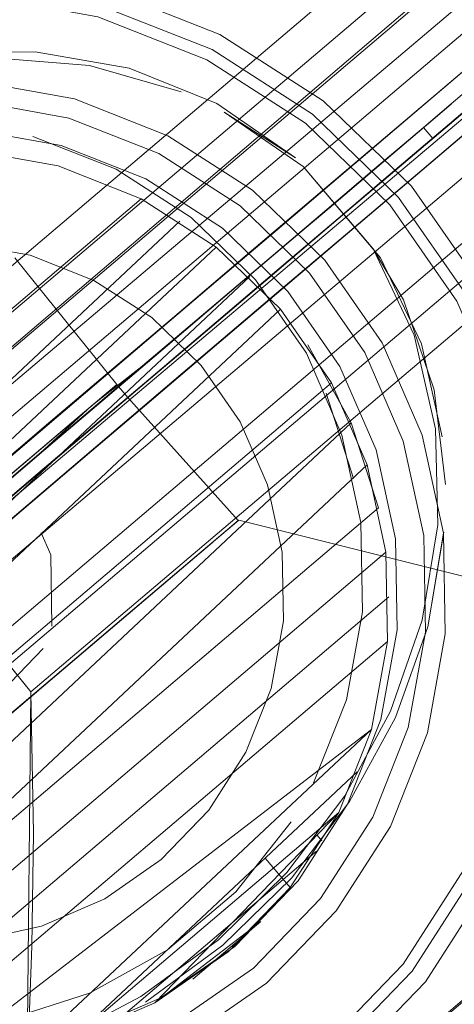
# Model space of a CAD drawing. Units: metres. Extents: x 6.1 to 17.9, y -8.4 to -1.8.
# Drawn here: x 6.8 to 6.9, y -4 to -4 of the extents above; entities that cross this region are included whole.
import ezdxf

# ---------------------------------------------------------------- set-up
doc = ezdxf.new("R2010")
doc.units = ezdxf.units.M
doc.header["$MEASUREMENT"] = 0

# ---------------------------------------------------------------- blocks, each defined once
blk = doc.blocks.new('0afcd15f-66db-47c5-800a-314eb314a299')
at = {"color": 18, "lineweight": 9, "true_color": 0x000000}
for p, q in [((6.853547, -3.975919), (6.853921, -3.977643)), ((6.846859, -3.977634), (6.847027, -3.978021))]:
    blk.add_line(p, q, dxfattribs=at)
for points in [[(6.853547, -3.975919), (6.852843, -3.9743), (6.851838, -3.972851), (6.850569, -3.971625), (6.849085, -3.970671), (6.847443, -3.970024), (6.845707, -3.96971), (6.847443, -3.970024)], [(6.847443, -3.970024), (6.849085, -3.970671), (6.850569, -3.971625), (6.851838, -3.972851), (6.852843, -3.9743), (6.853547, -3.975919), (6.853921, -3.977643), (6.853643, -3.979285), (6.85308, -3.980872)], [(6.852036, -3.984268), (6.852991, -3.982784), (6.853637, -3.981143), (6.853952, -3.979407), (6.853921, -3.977643), (6.853952, -3.979407)], [(6.852036, -3.984268), (6.852991, -3.982784), (6.853637, -3.981143), (6.853952, -3.979407)], [(6.846019, -3.98762), (6.847743, -3.987246), (6.849361, -3.986543), (6.850811, -3.985537), (6.852036, -3.984268), (6.850811, -3.985537)], [(6.846019, -3.98762), (6.844255, -3.987651), (6.842519, -3.987337), (6.844255, -3.987651), (6.846019, -3.98762), (6.847743, -3.987246), (6.849361, -3.986543), (6.850811, -3.985537)]]:
    blk.add_lwpolyline(points, dxfattribs=at)
for points in [[(6.846619, -3.977288)], [(6.847049, -3.979269), (6.847027, -3.978021)], [(6.846027, -3.980559), (6.846894, -3.979661), (6.846027, -3.980559)]]:
    blk.add_lwpolyline(points, close=True, dxfattribs=at)
blk = doc.blocks.new('68033a1b-9a5b-4343-81ad-8eca8b21ed51')
at = {"color": 18, "lineweight": 9, "true_color": 0x000000}
for points in [[(6.853133, -3.97175), (6.851624, -3.970293), (6.84986, -3.969158), (6.847908, -3.968389), (6.845844, -3.968015)], [(6.853133, -3.97175), (6.854328, -3.973473), (6.855165, -3.975397), (6.85561, -3.977447), (6.855646, -3.979544), (6.855273, -3.981608), (6.854504, -3.98356)], [(6.854504, -3.98356), (6.853369, -3.985324), (6.851912, -3.986832), (6.850188, -3.988028), (6.848265, -3.988864), (6.846215, -3.989309)]]:
    blk.add_lwpolyline(points, dxfattribs=at)
blk = doc.blocks.new('aaf00581-0ce6-43d9-a2c8-787ac89cb7b6')
at = {"color": 18, "lineweight": 9, "true_color": 0x000000}
blk.add_line((6.849997, -3.968891), (6.85181, -3.970057), dxfattribs=at)
for points in [[(6.845869, -3.967716), (6.84799, -3.9681), (6.849997, -3.968891), (6.84799, -3.9681), (6.845869, -3.967716), (6.843713, -3.967754)], [(6.85459, -3.973327), (6.853361, -3.971555), (6.85181, -3.970057), (6.853361, -3.971555), (6.85459, -3.973327), (6.85545, -3.975305)], [(6.855561, -3.98169), (6.855945, -3.979568), (6.855561, -3.98169), (6.854771, -3.983696), (6.853604, -3.98551), (6.852106, -3.987061), (6.853604, -3.98551), (6.854771, -3.983696)]]:
    blk.add_lwpolyline(points, close=True, dxfattribs=at)
blk = doc.blocks.new('a542d550-be3c-44f4-b9d1-e573fd714115')
at = {"color": 18, "lineweight": 9, "true_color": 0x000000}
for points in [[(6.837728, -3.974964), (6.838592, -3.97362), (6.839702, -3.972471), (6.841015, -3.971561), (6.84248, -3.970924), (6.844041, -3.970585), (6.845639, -3.970557), (6.847211, -3.970841), (6.848697, -3.971427)], [(6.848697, -3.971427), (6.847211, -3.970841), (6.845639, -3.970557), (6.844041, -3.970585), (6.84248, -3.970924), (6.841015, -3.971561)], [(6.846664, -3.972765), (6.845477, -3.972551), (6.844272, -3.972571), (6.843094, -3.972827)], [(6.846664, -3.972765), (6.847785, -3.973207), (6.848799, -3.973859), (6.849666, -3.974697), (6.850353, -3.975687), (6.850834, -3.976793)], [(6.848947, -3.9858), (6.847482, -3.986437), (6.848947, -3.9858), (6.85026, -3.98489), (6.85137, -3.98374), (6.852234, -3.982397), (6.85282, -3.98091), (6.853104, -3.979338), (6.853077, -3.977741), (6.852738, -3.976179), (6.852101, -3.974714), (6.852738, -3.976179)], [(6.85026, -3.98489), (6.85137, -3.98374), (6.852234, -3.982397), (6.85282, -3.98091), (6.853104, -3.979338), (6.853077, -3.977741), (6.852738, -3.976179)], [(6.850834, -3.976793), (6.85109, -3.977971), (6.851111, -3.979177), (6.850896, -3.980363), (6.850454, -3.981485)], [(6.850454, -3.981485), (6.849802, -3.982499), (6.848965, -3.983366)], [(6.843298, -3.984596), (6.844485, -3.98481), (6.84569, -3.984789), (6.846868, -3.984534), (6.847974, -3.984053), (6.848965, -3.983366)]]:
    blk.add_lwpolyline(points, dxfattribs=at)
blk.add_lwpolyline([(6.850041, -3.972291), (6.85119, -3.973401), (6.852101, -3.974714), (6.85119, -3.973401), (6.850041, -3.972291), (6.848697, -3.971427)], close=True, dxfattribs=at)
blk = doc.blocks.new('9d42e4db-b7de-4a27-bd47-3a966b46602d')
at = {"color": 18, "lineweight": 9, "true_color": 0x000000}
for points in [[(6.847414, -3.986505), (6.848853, -3.98588), (6.850142, -3.984987), (6.851231, -3.983859), (6.852081, -3.982541), (6.852656, -3.981082), (6.852936, -3.979539), (6.85291, -3.977972), (6.852578, -3.976439), (6.851954, -3.975001), (6.851061, -3.973713), (6.849933, -3.972623), (6.848615, -3.971775), (6.847157, -3.971199), (6.845614, -3.97092), (6.844046, -3.970947), (6.842514, -3.971279), (6.841075, -3.971904), (6.839786, -3.972797)], [(6.847157, -3.971199), (6.848615, -3.971775), (6.837349, -3.981345)], [(6.838389, -3.983449), (6.849933, -3.972623), (6.848615, -3.971775)], [(6.837974, -3.982783), (6.849295, -3.972167)], [(6.849933, -3.972623), (6.838389, -3.983449)], [(6.850524, -3.97314), (6.838867, -3.984072)], [(6.851061, -3.973713), (6.839404, -3.984644)], [(6.851539, -3.974335), (6.852301, -3.975705), (6.852782, -3.977197)], [(6.851954, -3.975001), (6.839994, -3.985161)], [(6.841312, -3.98601), (6.852301, -3.975705)]]:
    blk.add_lwpolyline(points, dxfattribs=at)
blk = doc.blocks.new('97053dd8-56d0-4d77-b3a3-839ef943d219')
at = {"color": 18, "lineweight": 9, "true_color": 0x000000}
for points in [[(6.842028, -3.986333), (6.852578, -3.976439)], [(6.851231, -3.983859), (6.852081, -3.982541), (6.852656, -3.981082), (6.845098, -3.986889), (6.843536, -3.986763), (6.842028, -3.986333), (6.852782, -3.977197)], [(6.842771, -3.986585), (6.85291, -3.977972)], [(6.843536, -3.986763), (6.852962, -3.978755)]]:
    blk.add_lwpolyline(points, dxfattribs=at)
blk = doc.blocks.new('2cf6db2c-fc46-4cfd-baca-e08323253387')
at = {"color": 18, "lineweight": 9, "true_color": 0x000000}
blk.add_line((6.851231, -3.983859), (6.850791, -3.983341), dxfattribs=at)
for points in [[(6.844314, -3.986864), (6.852936, -3.979539)], [(6.846656, -3.986709), (6.852656, -3.981082)], [(6.850714, -3.98445), (6.848853, -3.98588), (6.852081, -3.982541), (6.847414, -3.986505), (6.852404, -3.981826)], [(6.851689, -3.983221), (6.848149, -3.986228)], [(6.849519, -3.985465), (6.850714, -3.98445), (6.849519, -3.985465)]]:
    blk.add_lwpolyline(points, dxfattribs=at)
blk = doc.blocks.new('f37112bb-e984-4102-98da-641af0137033')
at = {"color": 18, "lineweight": 9, "true_color": 0x000000}
blk.add_line((6.85026, -3.98489), (6.848947, -3.9858), dxfattribs=at)
for points in [[(6.839758, -3.971472), (6.841183, -3.970575), (6.842725, -3.969896), (6.844352, -3.969462), (6.846028, -3.9693), (6.847705, -3.969439), (6.849317, -3.969901)], [(6.849317, -3.969901), (6.847705, -3.969439), (6.846028, -3.9693), (6.844352, -3.969462), (6.842725, -3.969896)]]:
    blk.add_lwpolyline(points, dxfattribs=at)
blk = doc.blocks.new('6a76c1d3-8e13-4ef9-b447-8d8ed5b3427f')
at = {"color": 18, "lineweight": 9, "true_color": 0x000000}
for points in [[(6.841848, -3.970097), (6.84343, -3.96953), (6.84508, -3.96922), (6.846755, -3.969195), (6.848403, -3.969485), (6.849944, -3.970102), (6.851325, -3.971054), (6.850072, -3.970253), (6.851455, -3.971208), (6.852815, -3.972809), (6.853531, -3.974318), (6.853899, -3.975953)], [(6.846716, -3.970681), (6.848175, -3.971256)], [(6.85062, -3.973194), (6.849493, -3.972105), (6.848175, -3.971256), (6.846716, -3.970681)], [(6.848175, -3.971256), (6.849493, -3.972105), (6.85062, -3.973194)], [(6.853758, -3.975124), (6.853217, -3.973545), (6.852685, -3.972655), (6.853405, -3.97417), (6.853781, -3.975813), (6.853819, -3.977497), (6.853543, -3.979167), (6.852987, -3.980763), (6.852186, -3.982248)], [(6.85062, -3.973194), (6.851513, -3.974482), (6.852138, -3.975921), (6.852469, -3.977453), (6.852496, -3.979021), (6.852216, -3.980564)], [(6.851513, -3.974482), (6.85062, -3.973194)], [(6.852341, -3.976679), (6.851861, -3.975186)]]:
    blk.add_lwpolyline(points, dxfattribs=at)
blk.add_lwpolyline([(6.852685, -3.972655), (6.851455, -3.971208), (6.852357, -3.97227)], close=True, dxfattribs=at)
blk = doc.blocks.new('c67ff377-3229-4775-8552-7218ecb00d79')
at = {"color": 18, "lineweight": 9, "true_color": 0x000000}
blk.add_line((6.851705, -3.982937), (6.851787, -3.983038), dxfattribs=at)
for points in [[(6.834882, -3.975808), (6.835636, -3.973893), (6.83675, -3.972161), (6.83818, -3.970681), (6.839871, -3.969508), (6.841759, -3.968687), (6.84377, -3.96825), (6.845828, -3.968215), (6.847854, -3.968581), (6.849769, -3.969336)], [(6.85298, -3.971879), (6.8515, -3.970449), (6.849769, -3.969336)], [(6.847348, -3.97036), (6.845679, -3.970059), (6.843984, -3.970088), (6.842326, -3.970448), (6.840771, -3.971124), (6.839378, -3.97209)], [(6.853573, -3.977683), (6.853214, -3.976026), (6.852537, -3.974471), (6.851571, -3.973078), (6.850351, -3.971899), (6.848925, -3.970982), (6.847348, -3.97036)], [(6.85298, -3.971879), (6.854154, -3.973571), (6.854974, -3.975458), (6.855411, -3.97747)], [(6.853955, -3.976787), (6.853758, -3.975124)], [(6.852496, -3.979021), (6.852469, -3.977453)], [(6.855411, -3.97747), (6.855447, -3.979528), (6.85508, -3.981553), (6.854326, -3.983468), (6.853212, -3.985199)], [(6.848692, -3.985867), (6.85005, -3.98487), (6.851252, -3.98369), (6.852272, -3.982349), (6.85308, -3.980872), (6.853643, -3.979285), (6.853928, -3.977625)], [(6.853573, -3.977683), (6.853603, -3.979378), (6.853301, -3.981047), (6.852679, -3.982625)], [(6.853823, -3.978461)], [(6.852496, -3.979021), (6.852216, -3.980564), (6.85164, -3.982022), (6.852216, -3.980564)], [(6.848692, -3.985867), (6.85005, -3.98487), (6.851252, -3.98369), (6.852272, -3.982349)], [(6.849191, -3.986237), (6.850584, -3.985271), (6.851762, -3.984051), (6.852679, -3.982625)], [(6.851248, -3.982702), (6.850274, -3.983931), (6.849078, -3.984947), (6.847708, -3.985709)], [(6.847708, -3.985709), (6.849078, -3.984947), (6.850274, -3.983931), (6.851248, -3.982702)], [(6.850091, -3.987853), (6.851782, -3.98668), (6.853212, -3.985199)], [(6.847708, -3.985709), (6.846216, -3.98619)]]:
    blk.add_lwpolyline(points, dxfattribs=at)
blk = doc.blocks.new('dc44d19f-a42d-4d0f-a935-eaac0c09a0a1')
at = {"color": 18, "lineweight": 9, "true_color": 0x000000}
for points in [[(6.852186, -3.982248), (6.85117, -3.983593)], [(6.85117, -3.983593), (6.849969, -3.984775), (6.84861, -3.985771)], [(6.84861, -3.985771), (6.847119, -3.986557), (6.845525, -3.98711)]]:
    blk.add_lwpolyline(points, dxfattribs=at)
blk = doc.blocks.new('db2f4ef9-9f65-4f82-ace0-8279ff5582ac')
at = {"color": 18, "lineweight": 9, "true_color": 0x000000}
for points in [[(6.855632, -3.968379), (6.854205, -3.969588), (6.853174, -3.970463), (6.85191, -3.971536), (6.850441, -3.972783), (6.848801, -3.974176), (6.847026, -3.975683), (6.845156, -3.977271), (6.843538, -3.978645), (6.842387, -3.977528)], [(6.856125, -3.969077), (6.855212, -3.96985), (6.854076, -3.970814), (6.852578, -3.972086), (6.851708, -3.972824), (6.850767, -3.973623), (6.849763, -3.974476), (6.848704, -3.975375), (6.8476, -3.976312), (6.84646, -3.977281), (6.845293, -3.978272), (6.84411, -3.979277)], [(6.845307, -3.98522), (6.845426, -3.984185), (6.845437, -3.983143), (6.845329, -3.982107), (6.845088, -3.981094), (6.844441, -3.979652), (6.845707, -3.97792), (6.847578, -3.976332), (6.849352, -3.974824), (6.850992, -3.973432), (6.852461, -3.972185)], [(6.848007, -3.975245), (6.8469, -3.976185), (6.845759, -3.977154), (6.844594, -3.978143), (6.843414, -3.979145), (6.838541, -3.983286), (6.843585, -3.979328), (6.84306, -3.97807)], [(6.843538, -3.978645), (6.844723, -3.977639), (6.845891, -3.976648), (6.847032, -3.975678)]]:
    blk.add_lwpolyline(points, dxfattribs=at)
blk = doc.blocks.new('607451db-9a6f-415f-974f-3001ac3a1c66')
at = {"color": 18, "lineweight": 9, "true_color": 0x000000}
blk.add_lwpolyline([(6.848176, -3.975429), (6.847069, -3.976369), (6.845929, -3.977337), (6.844764, -3.978327), (6.843585, -3.979328), (6.844764, -3.978327), (6.845929, -3.977337), (6.847069, -3.976369), (6.848176, -3.975429), (6.849238, -3.974527), (6.850248, -3.97367), (6.851193, -3.972875), (6.852072, -3.972128), (6.852873, -3.971447), (6.854216, -3.970306), (6.855177, -3.969489)], dxfattribs=at)
blk = doc.blocks.new('45b81da0-4fb7-4876-802d-7c31b5d82eae')
at = {"color": 18, "lineweight": 9, "true_color": 0x000000}
blk.add_lwpolyline([(6.846852, -3.975841), (6.845706, -3.976815), (6.844535, -3.977809), (6.845764, -3.97716), (6.846905, -3.976191), (6.848011, -3.97525), (6.849074, -3.974347), (6.848007, -3.975245), (6.8469, -3.976185), (6.845759, -3.977154), (6.84481, -3.977901)], dxfattribs=at)
blk = doc.blocks.new('8174eea1-a452-4bc9-9a89-0389c32842a5')
at = {"color": 18, "lineweight": 9, "true_color": 0x000000}
blk.add_lwpolyline([(6.847032, -3.975678), (6.848137, -3.97474), (6.849197, -3.97384), (6.850202, -3.972986), (6.851145, -3.972186)], dxfattribs=at)
blk = doc.blocks.new('baf11bda-ff75-4a41-97fa-3ad51997b8fb')
at = {"color": 18, "lineweight": 9, "true_color": 0x000000}
for points in [[(6.853592, -3.970831), (6.852074, -3.972119), (6.851196, -3.972865), (6.850248, -3.97367), (6.849238, -3.974527), (6.848176, -3.975429)], [(6.852709, -3.971252), (6.851908, -3.971932), (6.851029, -3.972679), (6.85008, -3.973484), (6.849074, -3.974347), (6.848007, -3.975245)]]:
    blk.add_lwpolyline(points, dxfattribs=at)
blk = doc.blocks.new('9b996eb0-5589-44a9-bb68-d163ef9b22c9')
at = {"color": 18, "lineweight": 9, "true_color": 0x000000}
for points in [[(6.84907, -3.974342), (6.85008, -3.973484), (6.851029, -3.972679), (6.851908, -3.971932), (6.852709, -3.971252), (6.854056, -3.970114)], [(6.84907, -3.974342), (6.850084, -3.973489), (6.851033, -3.972683), (6.851911, -3.971937), (6.852713, -3.971256), (6.854056, -3.970114)]]:
    blk.add_lwpolyline(points, dxfattribs=at)
blk = doc.blocks.new('caf909cf-bdfa-407e-b9df-0f4d4309ce68')
at = {"color": 18, "lineweight": 9, "true_color": 0x000000}
for points in [[(6.850248, -3.97367), (6.851196, -3.972865), (6.852074, -3.972119), (6.852875, -3.971439), (6.854218, -3.970299), (6.855178, -3.969485), (6.854216, -3.970306)], [(6.843092, -3.97942), (6.844261, -3.978427), (6.845414, -3.977447), (6.846538, -3.976493), (6.847617, -3.975576), (6.84864, -3.974708), (6.849594, -3.973898), (6.850466, -3.973157), (6.851247, -3.972495), (6.852497, -3.971433)], [(6.851423, -3.972673), (6.850645, -3.973333), (6.849775, -3.974072), (6.848825, -3.974879), (6.847804, -3.975746), (6.846727, -3.976661), (6.845606, -3.977613), (6.844454, -3.978591), (6.843286, -3.979583)], [(6.84864, -3.974708), (6.847617, -3.975576), (6.846538, -3.976493), (6.845414, -3.977447), (6.844261, -3.978427), (6.843092, -3.97942), (6.841921, -3.980414), (6.840763, -3.981398), (6.839632, -3.982359), (6.838541, -3.983286)], [(6.839661, -3.982668), (6.840505, -3.981951), (6.842117, -3.980576), (6.843286, -3.979583), (6.844454, -3.978591), (6.845606, -3.977613), (6.846727, -3.976661)]]:
    blk.add_lwpolyline(points, dxfattribs=at)
blk = doc.blocks.new('b524d3c8-5e33-4b83-ae99-362e324777cd')
at = {"color": 18, "lineweight": 9, "true_color": 0x000000}
for points in [[(6.851145, -3.972186), (6.852016, -3.971446), (6.852809, -3.970773)], [(6.851423, -3.972673), (6.852668, -3.971616), (6.85345, -3.970953), (6.852668, -3.971616), (6.851423, -3.972673), (6.850645, -3.973333), (6.849775, -3.974072), (6.848825, -3.974879), (6.847804, -3.975746), (6.846727, -3.976661)]]:
    blk.add_lwpolyline(points, dxfattribs=at)
blk = doc.blocks.new('47af423b-b42f-408e-8fd5-1e2c1f636792')
at = {"color": 18, "lineweight": 9, "true_color": 0x000000}
blk.add_lwpolyline([(6.852461, -3.972185), (6.853725, -3.971112), (6.854756, -3.970237), (6.855532, -3.969578)], dxfattribs=at)
blk = doc.blocks.new('7676870d-1321-44be-aeaf-c20ac9238b1d')
at = {"color": 18, "lineweight": 9, "true_color": 0x000000}
blk.add_lwpolyline([(6.84864, -3.974708), (6.849594, -3.973898), (6.850466, -3.973157), (6.851247, -3.972495), (6.852497, -3.971433)], dxfattribs=at)
blk = doc.blocks.new('78928f3d-7625-4b4f-9a52-33446bce2068')
at = {"color": 18, "lineweight": 9, "true_color": 0x000000}
for points in [[(6.855274, -3.968684), (6.854134, -3.969648), (6.852809, -3.970773)], [(6.854056, -3.970114), (6.852709, -3.971252)]]:
    blk.add_lwpolyline(points, dxfattribs=at)
blk = doc.blocks.new('f358382a-6ef8-43b4-a4a4-7f52ace5957e')
at = {"color": 18, "lineweight": 9, "true_color": 0x000000}
for points in [[(6.855832, -3.968931), (6.854748, -3.969849), (6.853592, -3.970831)], [(6.852713, -3.971256), (6.854053, -3.970111), (6.855014, -3.969295)]]:
    blk.add_lwpolyline(points, dxfattribs=at)
blk = doc.blocks.new('b3ed2ba3-48c9-4fcd-a7a8-d8beaa25bc74')
at = {"color": 18, "lineweight": 9, "true_color": 0x000000}
for points in [[(6.839687, -3.98225), (6.840562, -3.981506), (6.841528, -3.980684), (6.842548, -3.979818), (6.843583, -3.97894), (6.844592, -3.978083), (6.845537, -3.97728), (6.846381, -3.976563), (6.84739, -3.975707), (6.848188, -3.97503), (6.847231, -3.975844), (6.84616, -3.976754), (6.845285, -3.977498), (6.844319, -3.978319), (6.843299, -3.979185), (6.842264, -3.980064), (6.841255, -3.980921), (6.84031, -3.981723), (6.839466, -3.98244), (6.838457, -3.983297), (6.837659, -3.983974)], [(6.84616, -3.976755), (6.84723, -3.975845), (6.84807, -3.975131), (6.847092, -3.97596), (6.845973, -3.97691), (6.845074, -3.977673), (6.844093, -3.978507), (6.843066, -3.979378), (6.842034, -3.980255), (6.841037, -3.981102), (6.840111, -3.981888), (6.839294, -3.982583), (6.840111, -3.981888)], [(6.844007, -3.978977), (6.845005, -3.97813), (6.84593, -3.977344), (6.846747, -3.976649), (6.847703, -3.975837), (6.846575, -3.976792), (6.84573, -3.977509), (6.844786, -3.978312), (6.843777, -3.979168), (6.842743, -3.980047), (6.841723, -3.980913), (6.840757, -3.981734), (6.841723, -3.980913), (6.842743, -3.980047), (6.843777, -3.979168), (6.844786, -3.978312), (6.84573, -3.977509), (6.846575, -3.976792), (6.847583, -3.975936), (6.848382, -3.975259), (6.847425, -3.976073), (6.846354, -3.976983)], [(6.844616, -3.98226), (6.845662, -3.981372), (6.846681, -3.980506), (6.847636, -3.979695)]]:
    blk.add_lwpolyline(points, dxfattribs=at)
blk = doc.blocks.new('76887a75-f6f7-43be-9394-cb7e58e80007')
at = {"color": 18, "lineweight": 9, "true_color": 0x000000}
blk.add_lwpolyline([(6.850328, -3.977411), (6.84951, -3.978105), (6.848078, -3.97932), (6.847169, -3.980092), (6.846177, -3.980935)], dxfattribs=at)
blk = doc.blocks.new('b792692b-1802-4d8f-bfc7-38a92375ca32')
at = {"color": 18, "lineweight": 9, "true_color": 0x000000}
for points in [[(6.846761, -3.976312), (6.847744, -3.975408), (6.84884, -3.974546), (6.849777, -3.973749), (6.850632, -3.973023), (6.852052, -3.971816), (6.853029, -3.970985)], [(6.847636, -3.979695), (6.84849, -3.97897), (6.84951, -3.978105), (6.850317, -3.97742)]]:
    blk.add_lwpolyline(points, dxfattribs=at)
blk = doc.blocks.new('4cfa5089-0eb7-4677-9e4c-25bf9cedb59f')
at = {"color": 18, "lineweight": 9, "true_color": 0x000000}
blk.add_lwpolyline([(6.846755, -3.976245)], dxfattribs=at)
blk = doc.blocks.new('69924ddb-75d2-417e-9608-004d9c248a43')
at = {"color": 18, "lineweight": 9, "true_color": 0x000000}
blk.add_lwpolyline([(6.847093, -3.975959)], dxfattribs=at)
blk = doc.blocks.new('257d00f3-2fb2-444f-8757-56bd98706deb')
at = {"color": 18, "lineweight": 9, "true_color": 0x000000}
blk.add_lwpolyline([(6.852951, -3.971048)], dxfattribs=at)
blk = doc.blocks.new('1f354bb5-d219-45a1-acd1-5603a6a91f6a')
at = {"color": 18, "lineweight": 9, "true_color": 0x000000}
blk.add_lwpolyline([(6.847389, -3.975707)], close=True, dxfattribs=at)
blk = doc.blocks.new('c46ebf5a-8765-4328-b950-6045cc8bac8d')
at = {"color": 18, "lineweight": 9, "true_color": 0x000000}
blk.add_lwpolyline([(6.848071, -3.97513)], dxfattribs=at)
blk = doc.blocks.new('4ded6d4e-7e28-4a82-81e9-b13c027851ea')
at = {"color": 18, "lineweight": 9, "true_color": 0x000000}
blk.add_lwpolyline([(6.84807, -3.975131)], dxfattribs=at)
blk = doc.blocks.new('165e9644-901f-47b6-a438-4595a4eca5e7')
at = {"color": 18, "lineweight": 9, "true_color": 0x000000}
blk.add_lwpolyline([(6.853495, -3.970917), (6.852208, -3.972011), (6.853187, -3.971179)], close=True, dxfattribs=at)
blk = doc.blocks.new('66259f9f-d214-475f-8741-b7a92bab5901')
at = {"color": 18, "lineweight": 9, "true_color": 0x000000}
blk.add_lwpolyline([(6.837972, -3.984101), (6.838949, -3.983272), (6.840068, -3.982323), (6.840967, -3.981559), (6.841949, -3.980726), (6.842975, -3.979854), (6.844007, -3.978977), (6.845005, -3.97813), (6.845926, -3.97735), (6.844761, -3.97834), (6.846257, -3.977464), (6.847402, -3.976491), (6.848513, -3.975547), (6.84958, -3.97464), (6.850594, -3.973778), (6.851547, -3.972969), (6.85243, -3.972219), (6.853236, -3.971534), (6.85459, -3.970382), (6.855564, -3.969554)], dxfattribs=at)
blk = doc.blocks.new('72fa189b-93a9-4185-96bc-20577e93398e')
at = {"color": 18, "lineweight": 9, "true_color": 0x000000}
for p, q in [((6.853568, -3.970526), (6.85373, -3.970716)), ((6.848188, -3.97503), (6.8464, -3.972809)), ((6.848382, -3.975259), (6.848187, -3.97503)), ((6.848382, -3.975259), (6.850317, -3.97742))]:
    blk.add_line(p, q, dxfattribs=at)
blk.add_lwpolyline([(6.848664, -3.978826), (6.847838, -3.979528), (6.846903, -3.980322), (6.845894, -3.981179), (6.844851, -3.982065), (6.843813, -3.982947), (6.842821, -3.983789), (6.841912, -3.984561), (6.841122, -3.985232), (6.840224, -3.985995)], dxfattribs=at)
blk = doc.blocks.new('11b25dd8-a820-4756-bc54-143227619402')
at = {"color": 18, "lineweight": 9, "true_color": 0x000000}
blk.add_line((6.860998, -3.98009), (6.850328, -3.977411), dxfattribs=at)
blk = doc.blocks.new('35dda148-3b4b-468e-af1c-7501bbbb4273')
at = {"color": 18, "lineweight": 9, "true_color": 0x000000}
blk.add_line((6.847931, -3.975249), (6.84807, -3.975131), dxfattribs=at)
blk.add_lwpolyline([(6.848664, -3.978826), (6.849867, -3.977803), (6.849026, -3.978518), (6.847838, -3.979528), (6.846903, -3.980322), (6.845894, -3.981179), (6.844851, -3.982065), (6.843813, -3.982947), (6.842821, -3.983789), (6.841912, -3.984561), (6.841122, -3.985232)], dxfattribs=at)
blk = doc.blocks.new('60282c4a-c2e8-416d-ba69-2127f55860b0')
at = {"color": 18, "lineweight": 9, "true_color": 0x000000}
blk.add_lwpolyline([(6.846912, -3.976116)], dxfattribs=at)
blk = doc.blocks.new('8e2aa0d7-2853-4aa3-acff-f92370bae4cb')
at = {"color": 18, "lineweight": 9, "true_color": 0x000000}
blk.add_lwpolyline([(6.846912, -3.976116)], dxfattribs=at)
blk = doc.blocks.new('e680ae74-f8b0-4e98-b6f4-909f7688d27a')
at = {"color": 18, "lineweight": 9, "true_color": 0x000000}
for points in [[(6.847952, -3.974907), (6.849662, -3.973453), (6.851218, -3.972131), (6.852586, -3.970969), (6.853734, -3.969994), (6.854636, -3.969226)], [(6.853029, -3.970985), (6.852052, -3.971816), (6.850632, -3.973023), (6.849777, -3.973749), (6.84884, -3.974546), (6.84783, -3.975404), (6.846761, -3.976312)]]:
    blk.add_lwpolyline(points, dxfattribs=at)
blk = doc.blocks.new('243dcdd1-c9dc-40b0-abb6-4b1f3068a981')
at = {"color": 18, "lineweight": 9, "true_color": 0x000000}
blk.add_lwpolyline([(6.846554, -3.97642)], dxfattribs=at)
blk = doc.blocks.new('14d9f781-9708-4fcd-8fb5-a485c27409d3')
at = {"color": 18, "lineweight": 9, "true_color": 0x000000}
blk.add_lwpolyline([(6.846681, -3.980426), (7.036449, -3.819359), (7.038432, -3.824103), (7.039542, -3.825982), (7.040796, -3.827533), (6.844432, -3.994166), (6.845865, -3.992949), (6.844432, -3.994166), (6.843269, -3.995154), (6.842389, -3.995901), (6.841584, -3.996585), (6.840225, -3.997738), (6.839242, -3.998572)], dxfattribs=at)
blk = doc.blocks.new('b844068f-9928-42a5-a36e-b37f46dcac94')
at = {"color": 18, "lineweight": 9, "true_color": 0x000000}
blk.add_lwpolyline([(6.852873, -3.971447), (6.852072, -3.972128), (6.851193, -3.972875), (6.850245, -3.973681), (6.849235, -3.974539), (6.848172, -3.975442), (6.847066, -3.976381), (6.845926, -3.97735)], dxfattribs=at)
blk = doc.blocks.new('926c03be-8947-406b-98f9-f19d71b5e404')
at = {"color": 18, "lineweight": 9, "true_color": 0x000000}
blk.add_lwpolyline([(6.855188, -3.969875), (6.854285, -3.970642), (6.853137, -3.971618), (6.85177, -3.97278), (6.850213, -3.974102), (6.848503, -3.975555)], dxfattribs=at)
blk = doc.blocks.new('9ea6b01e-c983-4f35-be51-6a8f806bc59e')
at = {"color": 18, "lineweight": 9, "true_color": 0x000000}
for points in [[(6.852208, -3.972011), (6.850788, -3.973218), (6.849934, -3.973944), (6.848997, -3.97474), (6.847988, -3.975598), (6.846919, -3.976505)], [(6.850788, -3.973218), (6.852208, -3.972011)]]:
    blk.add_lwpolyline(points, dxfattribs=at)
blk = doc.blocks.new('c6e416a3-481e-4d32-bd9b-d58978dccd86')
at = {"color": 18, "lineweight": 9, "true_color": 0x000000}
blk.add_lwpolyline([(6.854216, -3.970306), (6.852873, -3.971447)], dxfattribs=at)
blk = doc.blocks.new('c2c6bee8-e10b-4faf-85e0-daa0624d70ee')
at = {"color": 18, "lineweight": 9, "true_color": 0x000000}
blk.add_lwpolyline([(6.854042, -3.969731), (6.852688, -3.970882), (6.851882, -3.971567)], dxfattribs=at)
blk = doc.blocks.new('b0df5e07-bf5e-46f0-b5e3-1a74ac341d0c')
at = {"color": 18, "lineweight": 9, "true_color": 0x000000}
blk.add_lwpolyline([(6.846761, -3.976312), (6.845645, -3.97726), (6.844497, -3.978235), (6.84333, -3.979227), (6.844658, -3.978427), (6.845805, -3.977452), (6.846919, -3.976505), (6.847988, -3.975598), (6.848997, -3.97474), (6.849934, -3.973944), (6.850788, -3.973218)], dxfattribs=at)
blk = doc.blocks.new('eededae2-5264-423d-96b8-14f2a6d25498')
at = {"color": 18, "lineweight": 9, "true_color": 0x000000}
blk.add_lwpolyline([(6.837342, -3.975039), (6.838451, -3.97518), (6.840411, -3.975474), (6.84228, -3.975806), (6.844535, -3.977809), (6.845764, -3.97716), (6.846905, -3.976191), (6.848011, -3.97525), (6.849074, -3.974347), (6.850084, -3.973489), (6.851033, -3.972683), (6.851911, -3.971937), (6.852713, -3.971256)], dxfattribs=at)
blk = doc.blocks.new('437d62ba-a7b5-4090-a355-8b4a04ffb828')
at = {"color": 18, "lineweight": 9, "true_color": 0x000000}
for points in [[(6.8289, -3.975902), (7.025259, -3.809241), (7.026551, -3.810695), (7.028289, -3.81215), (7.032619, -3.814851), (6.842851, -3.975917), (6.836506, -3.974947), (6.833337, -3.974713), (6.83036, -3.974695), (6.828927, -3.975912)], [(6.836757, -3.985137), (6.838605, -3.983568), (7.033041, -3.819622), (7.034521, -3.817316)], [(6.844437, -3.994194), (6.842628, -3.995731), (6.840812, -3.993954), (6.839027, -3.992142), (6.837274, -3.990299), (6.835554, -3.988423), (6.842628, -3.995731), (7.040376, -3.827891), (7.033301, -3.820584), (6.835554, -3.988423), (6.838071, -3.989997), (6.839759, -3.991734), (6.841493, -3.993456), (6.843269, -3.995154), (6.844432, -3.994166)]]:
    blk.add_lwpolyline(points, dxfattribs=at)
blk = doc.blocks.new('37fd58be-6cf8-4a84-8f22-2964530003fb')
at = {"color": 18, "lineweight": 9, "true_color": 0x000000}
blk.add_lwpolyline([(6.851882, -3.971567), (6.850999, -3.972318), (6.850046, -3.973127), (6.849031, -3.973989), (6.847964, -3.974897), (6.846852, -3.975841)], dxfattribs=at)
blk = doc.blocks.new('0e202ff4-f136-41d9-a191-16d9596485ce')
at = {"color": 18, "lineweight": 9, "true_color": 0x000000}
blk.add_lwpolyline([(6.833987, -3.986767), (6.834993, -3.985913), (6.836079, -3.984991), (6.837233, -3.984012), (6.838443, -3.982984), (6.837475, -3.98252), (7.031811, -3.818173), (6.838093, -3.982593)], dxfattribs=at)
blk = doc.blocks.new('c21579a9-04c0-4ff3-9c5f-d87ffbd0d88a')
at = {"color": 18, "lineweight": 9, "true_color": 0x000000}
for points in [[(7.035987, -3.816069), (7.034718, -3.817146), (7.036449, -3.819359), (6.846681, -3.980426), (6.845086, -3.978458), (6.843492, -3.979417), (6.844599, -3.978149), (6.84333, -3.979227), (6.844497, -3.978235), (6.845645, -3.97726), (6.846761, -3.976312)], [(6.846919, -3.976505), (6.845805, -3.977452), (6.844658, -3.978427), (6.843492, -3.979417), (6.844761, -3.97834), (6.845926, -3.97735), (6.847066, -3.976381), (6.848172, -3.975442), (6.849235, -3.974539), (6.850245, -3.973681)]]:
    blk.add_lwpolyline(points, dxfattribs=at)
blk = doc.blocks.new('bed0e192-e077-4429-96c9-949e2c719b8a')
at = {"color": 18, "lineweight": 9, "true_color": 0x000000}
blk.add_lwpolyline([(7.024839, -3.809599), (6.827091, -3.977439), (6.833158, -3.985603), (7.030906, -3.817763)], close=True, dxfattribs=at)
for points in [[(7.030961, -3.817078), (6.833158, -3.985603), (6.834593, -3.983738)], [(7.034207, -3.820401), (7.033253, -3.819901), (6.839323, -3.984041), (6.839187, -3.985089), (6.838606, -3.986212), (6.837632, -3.987304), (6.836437, -3.988252)]]:
    blk.add_lwpolyline(points, dxfattribs=at)
blk = doc.blocks.new('32f62f91-83d3-43f5-923d-5beb59618e9e')
at = {"color": 18, "lineweight": 9, "true_color": 0x000000}
blk.add_lwpolyline([(6.835554, -3.988423), (7.033301, -3.820584)], dxfattribs=at)
blk = doc.blocks.new('2eccd3de-90c1-4d10-b109-735272f7b1c9')
at = {"color": 18, "lineweight": 9, "true_color": 0x000000}
for p, q in [((7.030961, -3.817078), (6.834593, -3.983738)), ((7.033985, -3.82064), (6.837632, -3.987304))]:
    blk.add_line(p, q, dxfattribs=at)
blk = doc.blocks.new('9d603135-92ab-434c-8d24-a5893b896708')
at = {"color": 18, "lineweight": 9, "true_color": 0x000000}
for points in [[(6.845865, -3.992949), (6.846748, -3.9922), (6.84852, -3.990695), (6.850343, -3.989146), (6.849199, -3.990117), (6.84806, -3.991085), (6.846946, -3.992031), (6.845865, -3.992949), (6.84633, -3.990009), (6.846612, -3.986844), (6.846681, -3.980426)], [(6.846697, -3.984887), (6.846656, -3.986005), (6.846496, -3.988411), (6.84633, -3.99001), (6.84612, -3.991518), (6.845865, -3.992949)]]:
    blk.add_lwpolyline(points, dxfattribs=at)
blk = doc.blocks.new('696b8e78-4402-4a05-9e22-82a55a5c7bc9')
at = {"color": 18, "lineweight": 9, "true_color": 0x000000}
for points in [[(6.842851, -3.975917), (6.844535, -3.977809), (6.846126, -3.976458), (6.847952, -3.974907)], [(6.848503, -3.975555), (6.846677, -3.977107), (6.845086, -3.978458), (6.846681, -3.980426), (6.846724, -3.982905), (6.846697, -3.984887)]]:
    blk.add_lwpolyline(points, dxfattribs=at)
blk = doc.blocks.new('9e144d46-b76b-4309-959e-5170b8bdc1b5')
at = {"color": 18, "lineweight": 9, "true_color": 0x000000}
blk.add_lwpolyline([(6.842851, -3.975917), (7.032619, -3.814851), (7.034198, -3.816799), (7.035793, -3.81584)], dxfattribs=at)
blk = doc.blocks.new('17e2cca5-6dab-4e85-9364-b0a722820bc7')
for name in ['437d62ba-a7b5-4090-a355-8b4a04ffb828', 'bed0e192-e077-4429-96c9-949e2c719b8a', '76887a75-f6f7-43be-9394-cb7e58e80007', '9e144d46-b76b-4309-959e-5170b8bdc1b5', '2eccd3de-90c1-4d10-b109-735272f7b1c9', '32f62f91-83d3-43f5-923d-5beb59618e9e', '0afcd15f-66db-47c5-800a-314eb314a299', '72fa189b-93a9-4185-96bc-20577e93398e', '66259f9f-d214-475f-8741-b7a92bab5901', '8174eea1-a452-4bc9-9a89-0389c32842a5', '47af423b-b42f-408e-8fd5-1e2c1f636792', '69924ddb-75d2-417e-9608-004d9c248a43', 'b524d3c8-5e33-4b83-ae99-362e324777cd', '7676870d-1321-44be-aeaf-c20ac9238b1d', 'baf11bda-ff75-4a41-97fa-3ad51997b8fb', 'c21579a9-04c0-4ff3-9c5f-d87ffbd0d88a', 'db2f4ef9-9f65-4f82-ace0-8279ff5582ac', 'c46ebf5a-8765-4328-b950-6045cc8bac8d', '9d603135-92ab-434c-8d24-a5893b896708', 'aaf00581-0ce6-43d9-a2c8-787ac89cb7b6', 'f358382a-6ef8-43b4-a4a4-7f52ace5957e', '1f354bb5-d219-45a1-acd1-5603a6a91f6a', '68033a1b-9a5b-4343-81ad-8eca8b21ed51', 'c67ff377-3229-4775-8552-7218ecb00d79', '78928f3d-7625-4b4f-9a52-33446bce2068', '607451db-9a6f-415f-974f-3001ac3a1c66', 'caf909cf-bdfa-407e-b9df-0f4d4309ce68', '926c03be-8947-406b-98f9-f19d71b5e404', '4cfa5089-0eb7-4677-9e4c-25bf9cedb59f', '0e202ff4-f136-41d9-a191-16d9596485ce', 'e680ae74-f8b0-4e98-b6f4-909f7688d27a', 'c6e416a3-481e-4d32-bd9b-d58978dccd86', '9b996eb0-5589-44a9-bb68-d163ef9b22c9', 'c2c6bee8-e10b-4faf-85e0-daa0624d70ee', '6a76c1d3-8e13-4ef9-b447-8d8ed5b3427f', '14d9f781-9708-4fcd-8fb5-a485c27409d3', '165e9644-901f-47b6-a438-4595a4eca5e7', 'a542d550-be3c-44f4-b9d1-e573fd714115', '9d42e4db-b7de-4a27-bd47-3a966b46602d', '97053dd8-56d0-4d77-b3a3-839ef943d219', '2cf6db2c-fc46-4cfd-baca-e08323253387', 'b792692b-1802-4d8f-bfc7-38a92375ca32', '257d00f3-2fb2-444f-8757-56bd98706deb', 'b844068f-9928-42a5-a36e-b37f46dcac94', '8e2aa0d7-2853-4aa3-acff-f92370bae4cb', 'dc44d19f-a42d-4d0f-a935-eaac0c09a0a1', '9ea6b01e-c983-4f35-be51-6a8f806bc59e', '37fd58be-6cf8-4a84-8f22-2964530003fb', 'b0df5e07-bf5e-46f0-b5e3-1a74ac341d0c', 'f37112bb-e984-4102-98da-641af0137033', '35dda148-3b4b-468e-af1c-7501bbbb4273', '45b81da0-4fb7-4876-802d-7c31b5d82eae', '696b8e78-4402-4a05-9e22-82a55a5c7bc9', 'b3ed2ba3-48c9-4fcd-a7a8-d8beaa25bc74', '11b25dd8-a820-4756-bc54-143227619402', '4ded6d4e-7e28-4a82-81e9-b13c027851ea', '60282c4a-c2e8-416d-ba69-2127f55860b0', 'eededae2-5264-423d-96b8-14f2a6d25498', '243dcdd1-c9dc-40b0-abb6-4b1f3068a981']:
    blk.add_blockref(name, (0, 0))

msp = doc.modelspace()

# ---------------------------------------------------------------- block references
msp.add_blockref('17e2cca5-6dab-4e85-9364-b0a722820bc7', (0, 0))

doc.saveas('drawing.dxf')
